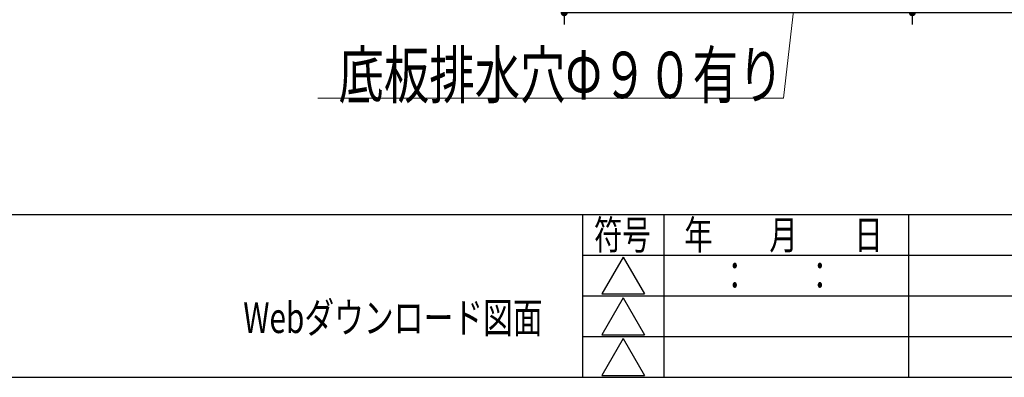
# Model space of a CAD drawing. Units: millimetres. Extents: x 280 to 8080, y 90 to 5635.
# Drawn here: x 1843 to 3535, y 90 to 705 of the extents above; entities that cross this region are included whole.
import ezdxf

# ---------------------------------------------------------------- set-up
doc = ezdxf.new("R2010")
doc.units = ezdxf.units.MM
doc.header["$LTSCALE"] = 5
for name, color, linetype, lineweight in [('スイッチ', 4, 'Continuous', 9), ('メイン', 7, 'Continuous', 9), ('レイヤ10', 3, 'Continuous', 9)]:
    doc.layers.add(name, color=color, linetype=linetype, lineweight=lineweight)
doc.styles.get("Standard").update_dxf_attribs({"font": 'txt', "bigfont": 'bigfont'})
doc.styles.add('ＭＳ ゴシック', font='txt')
doc.dimstyles.get("Standard").update_dxf_attribs({"dimtxt": 0.18, "dimasz": 0.18, "dimexe": 0.18, "dimexo": 0.0625, "dimgap": 0.09, "dimtad": 0, "dimtih": 1, "dimtoh": 1, "dimdec": 4, "dimzin": 0, "dimdsep": 46, "dimtxsty": 'Standard', "dimcen": 0.09, "dimadec": 0, "dimazin": 0, "dimtfac": 1, "dimtdec": 4, "dimtofl": 0, "dimtmove": 0, "dimatfit": 3, "dimfxl": 1, "dimtolj": 1, "dimtzin": 0, "dimarcsym": 0})

# ---------------------------------------------------------------- blocks, each defined once
blk = doc.blocks.new('_DOT')
at = {"color": 0}
blk.add_line((-0.5, 0), (-1, 0), dxfattribs=at)
at = {"color": 0, "const_width": 0.5}
blk.add_lwpolyline([(-0.25, 0, 1), (0.25, 0, 1)], format="xyb", close=True, dxfattribs=at)
blk = doc.blocks.new('Dim14')
at = {"layer": 'レイヤ10', "color": 3, "linetype": 'Continuous', "lineweight": 30}
for p, q in [((3376.8, 865.7), (3376.8, 697)), ((3976.8, 865.7), (3976.8, 697)), ((3976.8, 717), (3376.8, 717))]:
    blk.add_line(p, q, dxfattribs=at)
at = {"layer": 'レイヤ10', "color": 3, "linetype": 'Continuous', "lineweight": 30, "xscale": 12, "yscale": 12, "zscale": 12}
for p, rotation in [((3376.8, 717), 179.9999999999998), ((3976.8, 717), 359.9999999999997)]:
    blk.add_blockref('_DOT', p, dxfattribs=dict(at, rotation=rotation))
at = {"layer": 'レイヤ10', "color": 3, "linetype": 'Continuous', "lineweight": 9, "insert": (3676.8, 717), "char_height": 70, "width": 883.333, "attachment_point": 8, "style": 'ＭＳ ゴシック'}
blk.add_mtext('600', dxfattribs=at)
blk = doc.blocks.new('Dim15')
at = {"layer": 'レイヤ10', "color": 3, "linetype": 'Continuous', "lineweight": 30}
for p, q in [((2778.8, 865.7), (2778.8, 697)), ((3376.8, 865.7), (3376.8, 697)), ((3376.8, 717), (2778.8, 717))]:
    blk.add_line(p, q, dxfattribs=at)
at = {"layer": 'レイヤ10', "color": 3, "linetype": 'Continuous', "lineweight": 30, "xscale": 12, "yscale": 12, "zscale": 12}
for p, rotation in [((2778.8, 717), 179.9999999999998), ((3376.8, 717), 359.9999999999997)]:
    blk.add_blockref('_DOT', p, dxfattribs=dict(at, rotation=rotation))
at = {"layer": 'レイヤ10', "color": 3, "linetype": 'Continuous', "lineweight": 9, "insert": (3077.8, 717), "char_height": 70, "width": 900, "attachment_point": 8, "style": 'ＭＳ ゴシック'}
blk.add_mtext('598', dxfattribs=at)

msp = doc.modelspace()

# ---------------------------------------------------------------- linework, layer by layer
at = {"layer": 'スイッチ', "color": 4, "linetype": 'Continuous', "lineweight": 9}
msp.add_lwpolyline([(3201.772, 975.712), (3155.33, 570), (2355.33, 570)], dxfattribs=at)
at = {"layer": 'メイン', "color": 7, "linetype": 'Continuous', "lineweight": 30}
for p, q in [((280, 370), (8080, 370)), ((2810, 370), (4480, 370)), ((2810, 370), (2810, 90)), ((2950, 370), (2950, 90)), ((3370, 370), (3370, 90)), ((2810, 300), (5620, 300)), ((2880, 296.667), (2843.434, 233.333)), ((2880, 296.667), (2916.566, 233.333)), ((2880, 296.667), (2916.566, 233.333)), ((2810, 230), (4480, 230)), ((2843.434, 233.333), (2916.566, 233.333)), ((2843.434, 233.333), (2916.566, 233.333)), ((2880, 226.667), (2843.434, 163.333)), ((2880, 226.667), (2916.566, 163.333)), ((2810, 160), (4480, 160)), ((2843.434, 163.333), (2916.566, 163.333)), ((2880, 156.667), (2843.434, 93.333)), ((2880, 156.667), (2916.566, 93.333)), ((2880, 156.667), (2916.566, 93.333)), ((280, 90), (8080, 90)), ((2843.434, 93.333), (2916.566, 93.333))]:
    msp.add_line(p, q, dxfattribs=at)

# ---------------------------------------------------------------- texts
at = {"layer": 'スイッチ', "color": 4, "linetype": 'Continuous', "lineweight": 9, "insert": (3155.33, 570), "char_height": 80, "width": 1026.37641, "attachment_point": 9}
msp.add_mtext('{\\fＭＳ ゴシック;\\W0.714286;底板排水穴Φ９０有り}', dxfattribs=at)
at = {"layer": 'メイン', "color": 7, "linetype": 'Continuous', "lineweight": 9}
for s, insert, char_height, width, attachment_point in [('{\\fＭＳ ゴシック;\\W0.714286;符号}', (2830, 310), 50, 123.84434, 7), ('{\\fＭＳ ゴシック;\\W0.714286;年\u3000\u3000月\u3000\u3000日}', (2985, 310), 50, 443.95303, 7), ('{\\fＭＳ ゴシック;\\W0.714286;\u3000\u3000：\u3000\u3000：}', (2950, 240), 50, 364.63586, 7), ('{\\fＭＳ ゴシック;\\W0.714286;Webダウンロード図面}', (2227.5, 192.5), 52.5, 651.67376, 4)]:
    msp.add_mtext(s, dxfattribs=dict(at, insert=insert, char_height=char_height, width=width, attachment_point=attachment_point))
at = {"layer": 'メイン', "color": 7, "linetype": 'Continuous', "lineweight": 9, "char_height": 50, "attachment_point": 7}
for insert in [(3380, 240), (3380, 170)]:
    msp.add_mtext('{\\fＭＳ ゴシック;\\W0.714286; }', dxfattribs=dict(at, insert=insert))

# ---------------------------------------------------------------- dimensions: what is measured, and where the dimension line sits
at = {"layer": 'レイヤ10', "color": 3, "linetype": 'Continuous', "lineweight": 30}
for base, p1, p2, picture, middle in [((2778.809, 717.012), (3376.809, 885.712), (2778.809, 885.712), 'Dim15', (3077.809, 717.012)), ((3376.809, 717.012), (3976.809, 885.712), (3376.809, 885.712), 'Dim14', (3676.809, 717.012))]:
    dim = msp.add_linear_dim(base=base, p1=p1, p2=p2, angle=180, dimstyle='Standard', override={"dimscale": 1, "dimtxt": 70, "dimasz": 12, "dimexe": 20, "dimexo": 20, "dimgap": 0, "dimtad": 1, "dimtih": 0, "dimtoh": 0, "dimdec": 2, "dimzin": 8, "dimtxsty": 'ＭＳ ゴシック', "dimblk1": 'DOT', "dimblk2": 'DOT', "dimsah": 1, "dimse1": 0, "dimse2": 0, "dimtix": 0, "dimtofl": 1, "dimtmove": 1, "dimatfit": 2, "dimtzin": 8}, dxfattribs=at)
    dim.commit()
    dim.dimension.update_dxf_attribs({"geometry": picture, "text_midpoint": middle, "dimtype": 160})

doc.saveas('drawing.dxf')
